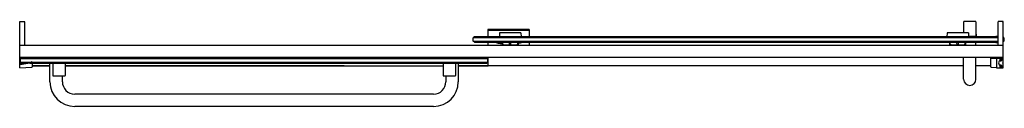
# Model space of a CAD drawing. Units: inches. Extents: x 5466.5 to 5526.2, y 194.1 to 199.3.
import ezdxf

# ---------------------------------------------------------------- set-up
doc = ezdxf.new("R2010")
doc.units = ezdxf.units.IN
doc.header["$LTSCALE"] = 0.64311
doc.header["$MEASUREMENT"] = 0
doc.layers.get('0').update_dxf_attribs({"color": 255, "linetype": 'CONTINUOUS'})
doc.layers.get('Defpoints').update_dxf_attribs({"linetype": 'CONTINUOUS'})
doc.styles.get("Standard").update_dxf_attribs({"font": 'txt', "width": 0.8})

msp = doc.modelspace()

# ---------------------------------------------------------------- linework, layer by layer
for p, q in [((5466.529, 196.486), (5466.529, 199.29)), ((5466.529, 199.29), (5466.604, 199.286)), ((5466.529, 199.285), (5466.831, 199.29)), ((5466.841, 197.86), (5466.841, 199.28)), ((5494.904, 198.796), (5494.904, 198.355)), ((5494.935, 198.766), (5494.92, 198.812)), ((5497.388, 198.812), (5494.92, 198.812)), ((5497.373, 198.766), (5497.388, 198.812)), ((5497.404, 198.796), (5497.404, 198.355)), ((5523.747, 199.265), (5523.747, 198.605)), ((5524.477, 199.285), (5523.767, 199.285)), ((5524.497, 199.265), (5524.497, 198.405)), ((5525.841, 197.86), (5525.841, 199.28)), ((5526.154, 199.285), (5525.852, 199.29)), ((5526.078, 199.286), (5526.154, 199.29)), ((5526.154, 196.486), (5526.154, 199.29)), ((5494.091, 198.355), (5494.028, 198.292)), ((5494.028, 198.106), (5494.028, 198.292)), ((5525.841, 198.292), (5494.028, 198.292)), ((5525.778, 198.355), (5494.091, 198.355)), ((5495.14, 198.755), (5497.168, 198.755)), ((5495.621, 198.595), (5495.609, 198.365)), ((5496.902, 198.605), (5495.631, 198.605)), ((5496.912, 198.595), (5496.924, 198.365)), ((5522.746, 198.595), (5522.734, 198.365)), ((5524.027, 198.605), (5522.756, 198.605)), ((5524.037, 198.595), (5524.049, 198.365)), ((5524.048, 198.405), (5524.497, 198.405)), ((5524.048, 198.375), (5524.495, 198.375)), ((5524.328, 198.375), (5524.328, 198.355)), ((5524.495, 198.375), (5524.495, 198.405)), ((5524.502, 198.525), (5524.502, 198.425)), ((5525.546, 198.381), (5525.841, 198.414)), ((5525.822, 198.371), (5525.674, 198.355)), ((5525.778, 198.355), (5525.841, 198.292)), ((5466.529, 197.871), (5466.831, 197.865)), ((5466.529, 197.86), (5526.154, 197.86)), ((5466.604, 197.86), (5466.604, 197.869)), ((5466.609, 197.869), (5466.609, 197.86)), ((5466.707, 197.86), (5466.707, 197.868)), ((5494.091, 198.043), (5494.028, 198.106)), ((5494.028, 198.106), (5525.841, 198.106)), ((5494.091, 198.043), (5525.778, 198.043)), ((5494.904, 198.043), (5494.904, 197.86)), ((5496.764, 198.013), (5495.769, 198.013)), ((5495.769, 198.013), (5495.771, 197.893)), ((5495.774, 198.024), (5495.774, 198.043)), ((5495.781, 197.883), (5496.752, 197.883)), ((5495.813, 197.883), (5495.812, 198.013)), ((5496.224, 197.883), (5496.223, 198.013)), ((5496.309, 197.883), (5496.309, 198.013)), ((5496.719, 197.883), (5496.72, 198.013)), ((5496.759, 198.024), (5496.759, 198.043)), ((5496.762, 197.893), (5496.764, 198.013)), ((5497.404, 198.043), (5497.404, 197.86)), ((5524.497, 198.013), (5522.894, 198.013)), ((5522.894, 198.013), (5522.896, 197.893)), ((5522.899, 198.024), (5522.899, 198.043)), ((5522.906, 197.883), (5523.877, 197.883)), ((5522.938, 197.883), (5522.937, 198.013)), ((5523.349, 197.883), (5523.348, 198.013)), ((5523.434, 197.883), (5523.434, 198.013)), ((5523.844, 197.883), (5523.845, 198.013)), ((5523.884, 198.024), (5523.884, 198.043)), ((5523.887, 197.893), (5523.889, 198.013)), ((5524.495, 198.043), (5524.495, 198.013)), ((5524.497, 197.86), (5524.497, 198.013)), ((5525.841, 197.984), (5525.546, 198.017)), ((5525.674, 198.043), (5525.82, 198.027)), ((5525.778, 198.043), (5525.841, 198.106)), ((5525.852, 197.865), (5526.154, 197.871)), ((5525.408, 197.104), (5466.549, 197.104)), ((5466.616, 197.064), (5466.569, 197.017)), ((5466.569, 196.735), (5466.569, 197.044)), ((5494.913, 197.017), (5466.569, 197.017)), ((5466.589, 197.064), (5467.239, 197.064)), ((5494.85, 197.08), (5467.276, 197.08)), ((5467.279, 197.104), (5467.279, 197.08)), ((5468.361, 197.104), (5468.361, 197.08)), ((5468.54, 197.104), (5468.54, 197.08)), ((5469.285, 197.104), (5469.285, 197.08)), ((5492.196, 197.104), (5492.196, 197.08)), ((5492.941, 197.104), (5492.941, 197.08)), ((5493.121, 197.104), (5493.121, 197.08)), ((5494.85, 197.08), (5494.913, 197.017)), ((5494.913, 196.831), (5494.913, 197.017)), ((5494.92, 196.603), (5494.92, 197.104)), ((5523.747, 195.788), (5523.747, 197.104)), ((5524.497, 195.788), (5524.497, 197.104)), ((5525.404, 196.535), (5525.404, 197.096)), ((5526.144, 197.106), (5525.414, 197.106)), ((5525.414, 197.066), (5526.109, 197.066)), ((5525.744, 197.056), (5525.744, 196.496)), ((5525.947, 196.996), (5525.947, 196.981)), ((5526.114, 197.006), (5525.957, 197.006)), ((5526.029, 197.031), (5525.999, 197.031)), ((5526.004, 196.971), (5526.114, 196.971)), ((5526.062, 197.026), (5526.029, 197.031)), ((5526.062, 197.026), (5526.079, 197.026)), ((5526.119, 197.036), (5526.098, 197.029)), ((5526.119, 197.056), (5526.119, 197.011)), ((5466.529, 196.486), (5467.269, 196.525)), ((5467.246, 196.786), (5466.55, 196.668)), ((5466.632, 196.768), (5466.569, 196.831)), ((5466.569, 196.831), (5467.239, 196.831)), ((5466.592, 196.716), (5467.24, 196.826)), ((5466.632, 196.768), (5466.898, 196.768)), ((5467.136, 196.768), (5494.85, 196.768)), ((5467.279, 196.831), (5494.913, 196.831)), ((5467.279, 196.768), (5467.279, 196.535)), ((5467.279, 196.611), (5468.366, 196.611)), ((5468.366, 196.601), (5467.279, 196.601)), ((5468.366, 195.638), (5468.366, 196.738)), ((5469.288, 196.738), (5468.366, 196.738)), ((5468.368, 196.738), (5468.368, 196.768)), ((5468.538, 196.738), (5468.538, 196.008)), ((5468.54, 196.738), (5468.54, 196.768)), ((5469.285, 196.738), (5469.285, 196.768)), ((5469.288, 196.738), (5469.288, 196.008)), ((5469.288, 196.611), (5492.194, 196.611)), ((5486.194, 196.601), (5469.288, 196.601)), ((5492.194, 196.738), (5492.194, 196.008)), ((5493.116, 196.738), (5492.194, 196.738)), ((5492.196, 196.738), (5492.196, 196.768)), ((5492.941, 196.738), (5492.941, 196.768)), ((5492.944, 196.738), (5492.944, 196.008)), ((5493.113, 196.738), (5493.113, 196.768)), ((5493.116, 196.738), (5493.116, 195.638)), ((5493.116, 196.611), (5494.92, 196.611)), ((5523.747, 196.601), (5493.116, 196.601)), ((5494.85, 196.768), (5494.913, 196.831)), ((5523.747, 196.603), (5494.92, 196.603)), ((5525.404, 196.603), (5524.497, 196.603)), ((5525.404, 196.601), (5524.497, 196.601)), ((5525.413, 196.525), (5525.744, 196.508)), ((5525.754, 196.486), (5526.104, 196.486)), ((5525.947, 196.569), (5525.947, 196.554)), ((5525.986, 196.948), (5525.97, 196.967)), ((5525.97, 196.582), (5525.987, 196.604)), ((5525.984, 196.523), (5525.97, 196.54)), ((5525.973, 196.912), (5526.014, 196.912)), ((5526.014, 196.64), (5525.973, 196.64)), ((5525.999, 196.944), (5526.029, 196.944)), ((5526.013, 196.947), (5526, 196.962)), ((5526, 196.587), (5526.012, 196.602)), ((5526.013, 196.52), (5526, 196.535)), ((5526.114, 196.579), (5526.003, 196.579)), ((5526.004, 196.544), (5526.119, 196.544)), ((5526.029, 196.944), (5526.052, 196.94)), ((5526.052, 196.611), (5526.029, 196.607)), ((5526.029, 196.521), (5526.059, 196.526)), ((5526.053, 196.932), (5526.04, 196.921)), ((5526.04, 196.63), (5526.053, 196.62)), ((5526.079, 196.526), (5526.059, 196.526)), ((5526.098, 196.523), (5526.11, 196.518)), ((5526.11, 196.518), (5526.119, 196.515)), ((5526.113, 196.488), (5526.154, 196.486)), ((5526.119, 196.966), (5526.119, 196.785)), ((5526.119, 196.765), (5526.119, 196.584)), ((5526.119, 196.544), (5526.119, 196.526)), ((5526.119, 196.501), (5526.119, 196.515)), ((5526.129, 196.516), (5526.144, 196.516)), ((5468.558, 195.988), (5469.268, 195.988)), ((5469.116, 195.638), (5469.116, 195.988)), ((5492.214, 195.988), (5492.924, 195.988)), ((5492.366, 195.988), (5492.366, 195.638)), ((5491.616, 194.888), (5469.866, 194.888)), ((5491.616, 194.138), (5469.866, 194.138))]:
    msp.add_line(p, q)
for centre, radius, start, end in [((5466.831, 199.28), 0.0103, 1.46197, 89.53677), ((5494.92, 198.796), 0.016, 90.04577, 180.06122), ((5495.178, 201.29), 2.535, 264.51268, 269.14205), ((5497.13, 201.29), 2.535, 270.85795, 275.48732), ((5497.387, 198.795), 0.017, 3.18401, 86.72989), ((5523.767, 199.265), 0.02, 89.98765, 180), ((5524.477, 199.265), 0.02, 0, 90.01235), ((5525.852, 199.279), 0.0106, 92.00125, 177.00001), ((5495.619, 198.365), 0.0101, 176.69808, 258.81384), ((5495.631, 198.595), 0.01, 89.96915, 176.99999), ((5496.902, 198.595), 0.01, 3.00001, 90.03085), ((5496.914, 198.365), 0.0101, 281.18616, 3.30192), ((5522.744, 198.365), 0.0101, 176.69808, 258.81384), ((5522.756, 198.595), 0.01, 89.96915, 176.99999), ((5524.027, 198.595), 0.01, 3.00001, 90.03085), ((5524.039, 198.365), 0.0101, 281.18616, 3.30192), ((5524.482, 198.525), 0.0199, 359.96599, 41.48004), ((5524.482, 198.425), 0.0199, 318.51996, 0.03401), ((5525.548, 198.361), 0.02, 96.40179, 197.4576), ((5525.822, 198.352), 0.0191, 0.20798, 90.43439), ((5526.001, 198.199), 0.215, 315.17818, 44.82182), ((5526.001, 198.199), 0.185, 325.52005, 34.47995), ((5466.831, 197.875), 0.01, 268.98924, 0.01076), ((5496.154, 200.656), 2.751, 251.77991, 261.97884), ((5496.154, 200.656), 2.727, 253.3898, 261.8983), ((5495.781, 197.893), 0.00984, 181, 270.00002), ((5495.785, 198.024), 0.0111, 181.22937, 263.52528), ((5495.834, 197.804), 0.0786, 44.72729, 90.02575), ((5496.698, 197.804), 0.0786, 89.97425, 135.27271), ((5496.748, 198.024), 0.011, 270, 359), ((5496.752, 197.893), 0.00984, 270, 359), ((5496.154, 200.656), 2.751, 282.78945, 288.22009), ((5496.154, 200.656), 2.727, 282.91398, 286.6102), ((5522.906, 197.893), 0.00984, 181, 270.00002), ((5522.91, 198.024), 0.0111, 181.22937, 263.52528), ((5522.959, 197.804), 0.0786, 44.72729, 90.02575), ((5523.823, 197.804), 0.0786, 89.97425, 135.27271), ((5523.873, 198.024), 0.011, 270, 359), ((5523.877, 197.893), 0.00984, 270, 359), ((5525.548, 198.037), 0.02, 162.5424, 263.59821), ((5525.822, 198.045), 0.019, 263.59821, 0), ((5525.851, 197.875), 0.01, 180, 271), ((5466.549, 197.084), 0.02, 90, 180), ((5466.589, 197.044), 0.02, 90, 180), ((5467.239, 197.064), 0.04, 0, 90), ((5467.259, 197.064), 0.02, 180, 0), ((5525.414, 197.096), 0.01, 90, 180), ((5525.414, 197.076), 0.01, 180, 270), ((5525.754, 197.056), 0.01, 90, 180), ((5525.984, 196.989), 0.0397, 108.43495, 243.43495), ((5525.957, 196.996), 0.01, 90, 180), ((5525.958, 196.981), 0.011, 182.43677, 279.52901), ((5525.962, 196.961), 0.01, 40, 104.94102), ((5525.993, 196.931), 0.0978, 92.16611, 103.18643), ((5525.986, 197.071), 0.0419, 274.42027, 287.32053), ((5526.004, 196.966), 0.005, 90, 220), ((5526.079, 197.086), 0.06, 270, 288.43495), ((5526.104, 197.051), 0.015, 0, 90), ((5526.109, 197.056), 0.01, 0, 90), ((5526.114, 197.011), 0.005, 270, 0), ((5526.114, 196.966), 0.005, 0, 90), ((5526.144, 197.096), 0.01, 0, 90), ((5466.549, 196.688), 0.0203, 180.42521, 270.96564), ((5466.589, 196.735), 0.02, 180, 279.67157), ((5467.259, 196.83), 0.0197, 8.83346, 190.50969), ((5467.239, 196.826), 0.04, 279.67157, 9.67157), ((5467.269, 196.535), 0.01, 273, 0), ((5525.414, 196.535), 0.01, 180, 267), ((5525.754, 196.496), 0.01, 180, 270), ((5526.119, 196.776), 0.25, 166.11346, 193.88654), ((5525.973, 196.812), 0.1, 90, 166.11346), ((5525.973, 196.74), 0.1, 193.88654, 270), ((5525.984, 196.563), 0.0397, 116.56505, 251.56505), ((5525.957, 196.569), 0.01, 76.05724, 180), ((5525.958, 196.554), 0.011, 182.43677, 279.52901), ((5525.961, 196.591), 0.0124, 264.63183, 316.83049), ((5525.962, 196.534), 0.01, 40, 104.94102), ((5526.001, 197.049), 0.102, 249.84952, 261.42389), ((5525.996, 196.522), 0.0821, 96.32327, 111.89172), ((5525.989, 196.594), 0.0711, 255.13701, 269.03344), ((5525.979, 196.9), 0.0482, 65.23766, 81.4562), ((5525.98, 196.649), 0.0457, 279.7689, 293.86402), ((5525.986, 196.477), 0.0456, 73.04912, 86.86989), ((5526.005, 196.594), 0.0146, 78.0672, 116.66384), ((5526.003, 196.584), 0.005, 140, 270), ((5526.004, 196.539), 0.005, 90, 220), ((5526.006, 196.549), 0.029, 255.55109, 282.62885), ((5526.02, 196.674), 0.0671, 259.45346, 269.33212), ((5526.005, 196.609), 0.01, 320, 351.69618), ((5526.005, 196.941), 0.01, 19.94805, 40), ((5526.026, 196.447), 0.0746, 92.80071, 100.35871), ((5526.014, 196.952), 0.04, 270.00049, 310.00148), ((5526.014, 196.6), 0.04, 50.19443, 90), ((5526.085, 194.224), 2.383, 91.35887, 91.59129), ((5526.023, 196.502), 0.0198, 72.44384, 91.94721), ((5526.05, 196.936), 0.005, 309.80557, 63.43495), ((5526.05, 196.616), 0.005, 296.56505, 50.19443), ((5526.079, 196.466), 0.06, 71.56505, 90), ((5526.104, 196.501), 0.015, 270, 0), ((5526.113, 196.584), 0.00555, 275.44376, 354.55624), ((5526.119, 196.775), 0.01, 270.08748, 89.91252), ((5526.129, 196.526), 0.01, 180, 270), ((5526.144, 196.526), 0.01, 270, 0), ((5468.558, 196.008), 0.02, 180, 270), ((5469.268, 196.008), 0.02, 270, 0), ((5492.214, 196.008), 0.02, 180, 270), ((5492.924, 196.008), 0.02, 270, 0), ((5524.122, 195.788), 0.375, 180, 0), ((5469.866, 195.638), 1.5, 180, 270), ((5469.866, 195.638), 0.75, 180, 270), ((5491.616, 195.638), 1.5, 270, 0), ((5491.616, 195.638), 0.75, 270, 0)]:
    msp.add_arc(centre, radius, start, end)

# ---------------------------------------------------------------- texts
at = {"layer": 'Defpoints'}
for tag, p, s in [('MODELNUMBER', (5496.338, 196.78), 'K-707618-8G81'), ('TRADENAME', (5496.338, 196.778), 'ELATE'), ('PRODUCT', (5496.338, 196.776), 'BATH DOOR')]:
    msp.add_attdef(tag, p, s, height=0.001, dxfattribs=at)

doc.saveas('drawing.dxf')
